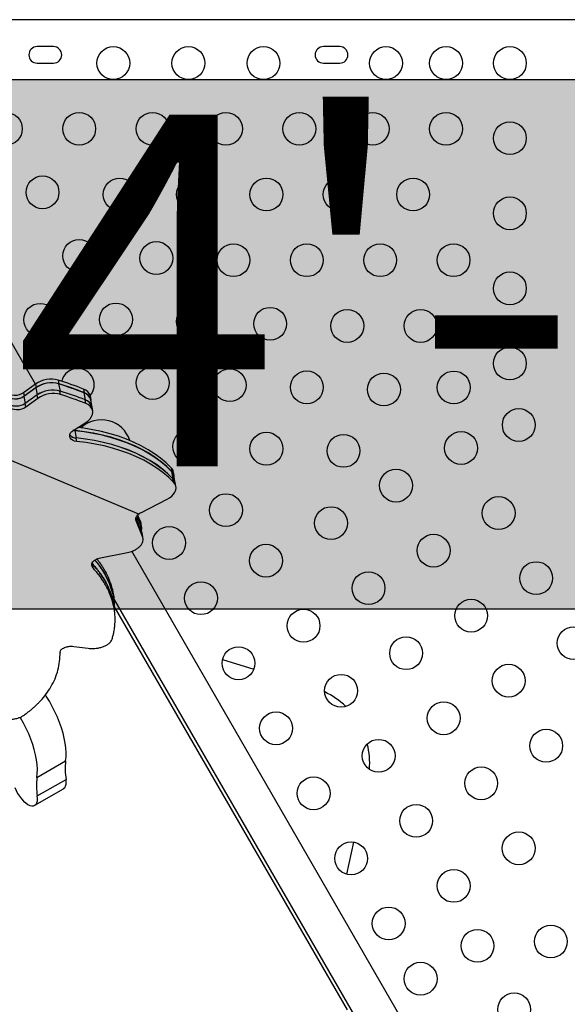
# Model space of a CAD drawing. Units: millimetres. Extents: x -174 to 589, y -16 to 618.
# Drawn here: x 192 to 206, y 219 to 245 of the extents above; entities that cross this region are included whole.
import ezdxf

# ---------------------------------------------------------------- set-up
doc = ezdxf.new("R2010")
doc.units = ezdxf.units.MM
doc.header["$LTSCALE"] = 20
doc.layers.add('CONTOUR', color=7, linetype='Continuous')
doc.layers.add('HAUTEUR-PLATE-FORME', color=7, linetype='Continuous')
doc.styles.add('DIM', font='romans.shx')

msp = doc.modelspace()

# ---------------------------------------------------------------- hatches: boundary and pattern name
at = {"layer": 'HAUTEUR-PLATE-FORME', "true_color": 0xfcfcfc}
msp.add_hatch(color=7, dxfattribs=at).paths.add_polyline_path([(184.2857, 243.61125), (225.23593, 243.61125), (225.23593, 229.50554), (184.2857, 229.50554)])

# ---------------------------------------------------------------- linework, layer by layer
at = {"layer": 'CONTOUR'}
for p, q in [((231.94274, 245.2045), (188.48222, 245.2045)), ((192.60456, 244.48625), (192.16706, 244.48625)), ((200.22956, 244.48625), (199.79206, 244.48625)), ((192.16706, 244.04875), (192.60456, 244.04875)), ((199.79206, 244.04875), (200.22956, 244.04875)), ((192.12292, 235.49994), (187.45961, 243.57703)), ((194.87541, 232.03833), (186.27398, 235.64706)), ((192.12425, 235.50091), (191.8043, 235.26953)), ((192.12425, 235.50091), (192.14267, 235.40651)), ((192.73177, 235.60446), (192.75019, 235.51006)), ((192.74142, 235.50484), (192.77826, 235.31604)), ((191.8043, 235.26953), (191.82271, 235.17513)), ((192.13391, 235.40129), (191.81395, 235.16991)), ((192.14267, 235.40651), (191.82271, 235.17513)), ((192.17074, 235.2125), (191.85078, 234.98111)), ((192.13391, 235.40129), (192.17074, 235.2125)), ((192.18753, 235.11713), (192.1692, 235.21109)), ((192.79505, 235.22067), (192.77672, 235.31464)), ((193.39982, 235.36891), (193.41824, 235.27451)), ((193.40948, 235.26929), (193.44631, 235.08049)), ((191.81395, 235.16991), (191.85078, 234.98111)), ((191.86758, 234.88575), (191.84924, 234.97971)), ((192.18753, 235.11713), (191.86758, 234.88575)), ((193.4631, 234.98513), (193.44477, 235.07909)), ((193.60472, 235.0811), (193.5863, 235.1755)), ((193.63279, 234.88708), (193.59641, 235.07352)), ((193.64958, 234.79171), (193.63125, 234.88567)), ((193.14256, 234.27712), (193.46207, 234.47539)), ((193.17334, 234.25471), (193.12241, 234.26358)), ((193.18211, 234.25993), (193.13018, 234.26905)), ((193.17334, 234.25471), (193.21018, 234.06592)), ((193.17484, 234.29716), (193.18211, 234.25993)), ((193.22697, 233.97055), (193.20864, 234.06451)), ((195.74073, 233.2697), (195.75914, 233.1753)), ((195.75038, 233.17008), (195.78721, 232.98129)), ((195.81913, 233.06343), (195.80072, 233.15783)), ((195.804, 232.88592), (195.78567, 232.97988)), ((195.8472, 232.86942), (195.81083, 233.05585)), ((195.86399, 232.77405), (195.84566, 232.86801)), ((194.93375, 232.07589), (195.63022, 232.43165)), ((194.95999, 231.53668), (194.80253, 231.92432)), ((194.8032, 231.92755), (194.96155, 231.53757)), ((194.97668, 231.44074), (194.80729, 231.86139)), ((194.82465, 231.97999), (194.92816, 231.72946)), ((194.83078, 231.99065), (194.93652, 231.73418)), ((194.84577, 232.00815), (194.91981, 231.83011)), ((194.93652, 231.73418), (194.91981, 231.83011)), ((194.96155, 231.53757), (194.92816, 231.72946)), ((194.94301, 231.70971), (194.93534, 231.75424)), ((194.95183, 231.65842), (194.95046, 231.66638)), ((194.95999, 231.53668), (194.97668, 231.44074)), ((194.97975, 231.42678), (194.97498, 231.45459)), ((194.99143, 231.35872), (194.99017, 231.36605)), ((193.85712, 230.87296), (194.57566, 231.01418)), ((202.06966, 218.27168), (194.69321, 231.04806)), ((193.64107, 230.7089), (193.63077, 230.72615)), ((193.63119, 230.72688), (193.64243, 230.70956)), ((193.64243, 230.70956), (193.63871, 230.74001)), ((193.64107, 230.7089), (193.65325, 230.60915)), ((194.20716, 229.78993), (201.16033, 217.74668)), ((200.43268, 218.8331), (194.2219, 229.59047)), ((193.14541, 228.51466), (193.52899, 228.46589)), ((192.7782, 228.36214), (192.777, 228.33703)), ((197.1068, 228.16507), (197.94053, 227.90675)), ((192.16296, 225.02526), (192.92761, 225.46673)), ((192.10768, 224.28397), (192.87233, 224.72544)), ((192.1737, 224.53241), (192.93835, 224.97389)), ((200.59932, 223.3016), (200.40616, 222.45041))]:
    msp.add_line(p, q, dxfattribs=at)
at = {"layer": 'CONTOUR', "flags": 128}
for points in [[(191.8043, 235.26953), (191.75078, 235.23788), (191.68951, 235.21435), (191.62398, 235.20027), (191.55791, 235.19645), (191.49506, 235.20309), (191.43899, 235.21983), (191.39289, 235.24571), (191.35938, 235.27926)], [(193.60722, 235.01813), (193.60851, 235.04118), (193.60047, 235.09867), (193.57638, 235.15243), (193.53704, 235.20068), (193.48374, 235.24183), (193.41824, 235.27451)], [(191.81395, 235.16991), (191.76043, 235.13826), (191.69916, 235.11473), (191.63363, 235.10065), (191.56757, 235.09683), (191.50471, 235.10348), (191.44864, 235.12021), (191.40254, 235.14609), (191.36904, 235.17965)], [(191.82271, 235.17513), (191.76919, 235.14348), (191.70793, 235.11995), (191.6424, 235.10588), (191.57633, 235.10205), (191.51347, 235.1087), (191.4574, 235.12544), (191.41131, 235.15132), (191.3778, 235.18487)], [(191.85078, 234.98111), (191.79726, 234.94947), (191.736, 234.92594), (191.67047, 234.91186), (191.6044, 234.90803), (191.54154, 234.91468), (191.48547, 234.93142), (191.43938, 234.9573), (191.40587, 234.99085)], [(193.46207, 234.47539), (193.52773, 234.52288), (193.58122, 234.57608), (193.62078, 234.63323), (193.6451, 234.69245), (193.65337, 234.75179), (193.64533, 234.80929), (193.62124, 234.86305), (193.5819, 234.9113), (193.5286, 234.95244), (193.4631, 234.98513)], [(191.86758, 234.88575), (191.81405, 234.8541), (191.75279, 234.83057), (191.68726, 234.81649), (191.62119, 234.81267), (191.55833, 234.81931), (191.50226, 234.83605), (191.45617, 234.86193), (191.42266, 234.89548)], [(193.22697, 233.97055), (193.16639, 233.98205), (193.11428, 234.00342), (193.07364, 234.03341), (193.0468, 234.07031), (193.03533, 234.11197), (193.03988, 234.15601), (193.06019, 234.19987), (193.09509, 234.24103), (193.14256, 234.27712)], [(195.75038, 233.17008), (195.61513, 233.30133), (195.46729, 233.42586), (195.30733, 233.54327), (195.13578, 233.65319), (194.95319, 233.75524), (194.76017, 233.84911), (194.55734, 233.93448), (194.34536, 234.01107), (194.12492, 234.07864), (193.89675, 234.13696), (193.66158, 234.18585), (193.42018, 234.22514), (193.17334, 234.25471)], [(195.75914, 233.1753), (195.62389, 233.30655), (195.47605, 233.43108), (195.31609, 233.54849), (195.14454, 233.65841), (194.96195, 233.76046), (194.76893, 233.85433), (194.5661, 233.9397), (194.35412, 234.01629), (194.13368, 234.08386), (193.90551, 234.14218), (193.67034, 234.19107), (193.42894, 234.23036), (193.18211, 234.25993)], [(195.74073, 233.2697), (195.60548, 233.40095), (195.45763, 233.52548), (195.29767, 233.64289), (195.12612, 233.75281), (194.94354, 233.85486), (194.75052, 233.94873), (194.54768, 234.03409), (194.3357, 234.11069), (194.11527, 234.17826), (193.88709, 234.23658), (193.65192, 234.28547), (193.41053, 234.32476), (193.25187, 234.34495)], [(195.78559, 232.98032), (195.65034, 233.11156), (195.50249, 233.23609), (195.34254, 233.35351), (195.17098, 233.46342), (194.9884, 233.56548), (194.79538, 233.65934), (194.59254, 233.74471), (194.38057, 233.82131), (194.16013, 233.88887), (193.93195, 233.9472), (193.69679, 233.99608), (193.45539, 234.03538), (193.20855, 234.06495)], [(195.78721, 232.98129), (195.65196, 233.11253), (195.50412, 233.23706), (195.34416, 233.35448), (195.17261, 233.46439), (194.99002, 233.56645), (194.797, 233.66031), (194.59417, 233.74568), (194.38219, 233.82227), (194.16175, 233.88984), (193.93358, 233.94816), (193.69841, 233.99705), (193.45701, 234.03635), (193.21018, 234.06592)], [(195.804, 232.88592), (195.66875, 233.01716), (195.52091, 233.1417), (195.36095, 233.25911), (195.1894, 233.36902), (195.00682, 233.47108), (194.81379, 233.56495), (194.61096, 233.65031), (194.39898, 233.72691), (194.17854, 233.79448), (193.95037, 233.8528), (193.7152, 233.90169), (193.4738, 233.94098), (193.22697, 233.97055)], [(195.63022, 232.43165), (195.69833, 232.47195), (195.75697, 232.51825), (195.80443, 232.56922), (195.83934, 232.62337), (195.86066, 232.67912), (195.86779, 232.73484), (195.86051, 232.78892), (195.83904, 232.83977), (195.804, 232.88592)], [(194.96273, 231.5419), (194.96, 231.55778), (194.94392, 231.65133)], [(192.92761, 225.46673), (192.93828, 225.57329), (192.93997, 225.68775), (192.93268, 225.80924), (192.91645, 225.93683), (192.89141, 226.06953), (192.85775, 226.20631), (192.81574, 226.34614), (192.76569, 226.48792), (192.708, 226.63057), (192.6431, 226.77299), (192.5715, 226.91409), (192.49375, 227.05276), (192.41044, 227.18796), (192.3887, 227.22127)], [(192.16296, 225.02526), (192.17363, 225.13181), (192.17532, 225.24628), (192.16802, 225.36777), (192.15179, 225.49536), (192.12675, 225.62805), (192.0931, 225.76484), (192.05109, 225.90466), (192.00104, 226.04645), (191.94335, 226.1891), (191.87845, 226.33152), (191.80685, 226.47261), (191.72909, 226.61129), (191.71897, 226.6284)], [(191.57114, 224.75697), (191.60647, 224.67703), (191.64901, 224.59879), (191.69752, 224.52455), (191.75056, 224.45647), (191.8066, 224.39657), (191.86398, 224.34658), (191.92103, 224.30798), (191.97606, 224.28189)], [(192.87233, 224.72544), (192.87455, 224.72676), (192.90552, 224.75447), (192.92792, 224.7944), (192.94107, 224.84536), (192.94459, 224.9058), (192.93835, 224.97389)], [(191.97606, 224.28189), (192.02623, 224.2695), (192.0713, 224.27064), (192.10989, 224.28528), (192.14086, 224.31299), (192.16326, 224.35293), (192.17642, 224.40389), (192.17993, 224.46432), (192.1737, 224.53241)]]:
    msp.add_lwpolyline(points, dxfattribs=at)
at = {"layer": 'CONTOUR'}
for centre in [(194.19831, 244.04875), (196.19831, 244.04875), (198.19831, 244.04875), (201.46081, 244.04875), (203.06081, 244.04875), (204.76081, 244.04875), (191.33585, 242.29875), (193.29001, 242.29875), (195.24417, 242.29875), (197.19833, 242.29875), (199.15249, 242.29875), (201.10665, 242.29875), (203.06081, 242.29875), (204.76081, 242.04875), (192.31293, 240.6064), (194.36694, 240.54875), (196.3211, 240.54875), (198.27526, 240.54875), (200.22942, 240.54875), (202.18358, 240.54875), (204.76081, 240.04875), (193.29001, 238.91405), (195.34402, 238.8564), (197.39803, 238.79875), (199.35219, 238.79875), (201.30635, 238.79875), (203.26051, 238.79875), (204.76081, 238.04875), (192.25154, 237.21273), (194.26709, 237.22169), (196.3211, 237.16405), (198.37511, 237.1064), (200.42912, 237.04875), (202.38328, 237.04875), (204.76081, 236.04875), (195.24417, 235.52934), (197.29818, 235.47169), (199.35219, 235.41405), (201.4062, 235.3564), (203.26562, 235.41109), (204.99767, 234.41109), (196.22125, 233.83699), (198.27526, 233.77934), (200.32927, 233.72169), (203.46099, 233.79739), (201.72894, 232.79739), (197.19833, 232.14464), (204.46099, 232.06534), (199.99689, 231.79739), (195.68279, 231.26964), (202.72894, 231.06534), (198.26484, 230.79739), (205.46099, 230.33329), (200.99689, 230.06534), (196.53279, 229.79739), (203.72894, 229.33329), (199.26484, 229.06534), (206.46099, 228.60124), (201.99689, 228.33329), (197.53279, 228.06534), (204.72894, 227.60124), (200.26484, 227.33329), (202.99689, 226.60124), (198.53279, 226.33329), (205.72894, 225.86919), (201.26484, 225.60124), (203.99689, 224.86919), (199.53279, 224.60124), (202.26484, 223.86919), (204.99689, 223.13714), (200.53279, 222.86919), (203.26484, 222.13714), (201.53279, 221.13714), (205.85249, 220.65519), (203.89833, 220.5399), (202.38279, 219.6649), (204.87541, 218.84754)]:
    msp.add_circle(centre, 0.4375, dxfattribs=at)
for centre, radius, start, end in [((192.16706, 244.2675), 0.21875, 90, 270), ((192.60456, 244.2675), 0.21875, 270, 90), ((199.79206, 244.2675), 0.21875, 90, 270), ((200.22956, 244.2675), 0.21875, 270, 90), ((193.25154, 235.48068), 0.4375, 90, 167.538797), ((193.25154, 235.48068), 0.4375, 319.024508, 90), ((192.53827, 234.90576), 0.72499, 74.520527, 124.824661), ((192.54793, 234.80614), 0.72499, 74.520527, 124.824661), ((192.55669, 234.81136), 0.72499, 74.520527, 124.824661), ((189.90847, 226.53199), 9.50161, 68.441669, 72.714159), ((189.91813, 226.43237), 9.50161, 68.441669, 72.714159), ((189.92689, 226.4376), 9.50161, 68.441669, 72.714159), ((192.58313, 234.61638), 0.72499, 74.520527, 124.824661), ((192.58476, 234.61735), 0.72499, 74.520527, 124.824661), ((192.60155, 234.52198), 0.72499, 74.520527, 124.824661), ((189.95496, 226.24358), 9.50161, 68.441669, 72.714159), ((189.97175, 226.14821), 9.50161, 68.441669, 72.714159), ((193.3187, 235.10409), 0.27696, 14.940111, 72.968432), ((193.32835, 235.00447), 0.27696, 14.940111, 72.968432), ((193.36356, 234.81471), 0.27696, 14.940111, 72.968432), ((193.36921, 234.82203), 0.26971, 8.158379, 73.390356), ((193.87825, 233.74962), 0.8, 18.030453, 132.952736), ((193.21349, 234.29122), 0.22633, 219.140827, 268.749119), ((193.21555, 234.29367), 0.22782, 220.067997, 268.649633), ((195.58454, 233.11393), 0.22059, 11.480088, 44.925131), ((195.5942, 233.01431), 0.22059, 11.480088, 44.925131), ((195.60841, 233.02284), 0.2144, 354.01097, 45.327633), ((195.6294, 232.82454), 0.22059, 11.480088, 44.925131), ((195.63338, 232.82712), 0.21779, 4.086616, 45.061534), ((195.08468, 231.77734), 0.33453, 116.818939, 128.724864), ((198.95385, 225.44513), 2.05256, 45.674594, 64.779272), ((198.97699, 225.41021), 2.04974, 355.207456, 14.338677), ((194.58002, 225.25621), 1.66577, 172.739281, 189.757774), ((193.81537, 224.81473), 1.66577, 172.739281, 189.757774)]:
    msp.add_arc(centre, radius, start, end, dxfattribs=at)
for points, knots in [([(194.80729, 231.86139), (194.80318, 231.8765), (194.79529, 231.90547), (194.80592, 231.95191), (194.83102, 231.99721), (194.8605, 232.02452), (194.87541, 232.03833)], [0, 0, 0, 0, 0.259638824, 0.497663165, 0.746121941, 1, 1, 1, 1]), ([(194.91981, 231.83011), (194.92485, 231.81481), (194.93302, 231.79002), (194.93417, 231.76408), (194.93461, 231.75415)], [0, 0, 0, 0, 0.617330102, 1, 1, 1, 1]), ([(194.92816, 231.72946), (194.93318, 231.71411), (194.94129, 231.68933), (194.94237, 231.66339), (194.94278, 231.65352)], [0, 0, 0, 0, 0.61914304, 1, 1, 1, 1]), ([(194.93652, 231.73418), (194.94116, 231.71881), (194.94941, 231.69148), (194.95347, 231.65533), (194.9496, 231.63478), (194.94812, 231.62689)], [0, 0, 0, 0, 0.44220213, 0.7859892, 1, 1, 1, 1]), ([(194.97296, 231.45449), (194.97368, 231.46014), (194.97727, 231.48849), (194.96768, 231.51526), (194.95999, 231.53668)], [0, 0, 0, 0, 0.19936615, 1, 1, 1, 1]), ([(194.57566, 231.01418), (194.60058, 231.02019), (194.64489, 231.03086), (194.70877, 231.05234), (194.7757, 231.08292), (194.84729, 231.12613), (194.91226, 231.1835), (194.96034, 231.24566), (194.98816, 231.31075), (194.99527, 231.37701), (194.98298, 231.41914), (194.97668, 231.44074)], [0, 0, 0, 0, 0.09343867, 0.16608794, 0.24919021, 0.37490013, 0.49989103, 0.62602734, 0.74782143, 0.87071214, 1, 1, 1, 1]), ([(193.65325, 230.60915), (193.6446, 230.62187), (193.62837, 230.64573), (193.61935, 230.68488), (193.62717, 230.72434), (193.64964, 230.76362), (193.68639, 230.80057), (193.73419, 230.83177), (193.79175, 230.85751), (193.83453, 230.86762), (193.85712, 230.87296)], [0, 0, 0, 0, 0.1352686, 0.25370981, 0.37484342, 0.49965005, 0.6244703, 0.75122148, 0.86860431, 1, 1, 1, 1]), ([(193.70469, 230.81036), (193.72559, 230.78576), (193.76638, 230.73776), (193.82473, 230.66103), (193.88084, 230.58051), (193.93524, 230.49498), (194.00766, 230.36928), (194.08832, 230.20126), (194.16538, 229.97022), (194.20911, 229.78915), (194.21188, 229.67957), (194.21235, 229.66122)], [0, 0, 0, 0, 0.06940739, 0.13546522, 0.21161969, 0.28818301, 0.36472592, 0.54450816, 0.72471114, 0.95388162, 1, 1, 1, 1]), ([(193.71128, 230.81467), (193.73235, 230.78985), (193.7733, 230.74162), (193.83175, 230.66467), (193.88779, 230.58415), (193.94212, 230.49862), (194.01449, 230.37289), (194.09489, 230.20481), (194.17261, 229.97365), (194.21859, 229.7706), (194.22058, 229.63906), (194.22119, 229.59883)], [0, 0, 0, 0, 0.066349468, 0.128880887, 0.200988007, 0.273491556, 0.345992978, 0.516305085, 0.687028548, 0.904267836, 1, 1, 1, 1]), ([(193.76027, 230.84171), (193.76077, 230.84112), (193.78091, 230.81708), (193.81981, 230.76474), (193.87642, 230.68451), (193.93086, 230.59911), (194.00357, 230.47366), (194.08457, 230.30596), (194.16229, 230.07533), (194.20669, 229.8928), (194.20973, 229.78162), (194.21028, 229.76154)], [0, 0, 0, 0, 0.00179332, 0.07230387, 0.15360336, 0.23534115, 0.31706765, 0.50901304, 0.70136735, 0.94604993, 1, 1, 1, 1]), ([(194.22734, 229.47292), (194.2253, 229.5047), (194.21865, 229.60853), (194.17415, 229.80332), (194.0872, 230.05457), (193.97639, 230.26477), (193.87813, 230.41554), (193.80987, 230.51053), (193.73064, 230.60753), (193.67289, 230.67289), (193.64107, 230.7089)], [0, 0, 0, 0, 0.07371892, 0.24079017, 0.45339525, 0.66571433, 0.74922328, 0.82812628, 0.90531348, 1, 1, 1, 1]), ([(193.64243, 230.70956), (193.67004, 230.67824), (193.72062, 230.62089), (193.78864, 230.53929), (193.84805, 230.46068), (193.90371, 230.37983), (193.9577, 230.29396), (194.02947, 230.16773), (194.10925, 229.99895), (194.18471, 229.76684), (194.22692, 229.58926), (194.22908, 229.48356), (194.22937, 229.46948)], [0, 0, 0, 0, 0.0820456, 0.15026394, 0.21121922, 0.28150621, 0.35218551, 0.42286134, 0.58892739, 0.75547645, 0.96742262, 1, 1, 1, 1]), ([(194.16575, 228.7059), (194.17533, 228.74057), (194.19288, 228.80405), (194.21414, 228.89412), (194.22894, 228.97964), (194.2391, 229.06661), (194.24506, 229.15811), (194.24676, 229.29131), (194.23325, 229.4664), (194.18529, 229.70172), (194.09743, 229.95352), (193.9876, 230.16419), (193.88965, 230.31527), (193.82162, 230.41044), (193.74261, 230.50761), (193.685, 230.57309), (193.65325, 230.60915)], [0, 0, 0, 0, 0.0543659, 0.09955392, 0.13991656, 0.18645749, 0.23324799, 0.28003465, 0.38991727, 0.50002562, 0.6400971, 0.77993042, 0.83491669, 0.88686391, 0.93767486, 1, 1, 1, 1]), ([(194.22222, 229.66556), (194.22086, 229.68153), (194.21814, 229.71345), (194.21542, 229.74538), (194.21407, 229.76134)], [0, 0, 0, 0, 0.50000243, 1, 1, 1, 1]), ([(194.23224, 229.46945), (194.22951, 229.50137), (194.22405, 229.56521), (194.21861, 229.62908), (194.21589, 229.66102)], [0, 0, 0, 0, 0.500004779, 1, 1, 1, 1]), ([(194.23928, 229.37281), (194.23791, 229.38877), (194.23517, 229.4207), (194.23244, 229.45263), (194.23107, 229.4686)], [0, 0, 0, 0, 0.50000237, 1, 1, 1, 1]), ([(193.52899, 228.46589), (193.55467, 228.46354), (193.60047, 228.45934), (193.6709, 228.4585), (193.75039, 228.46438), (193.84256, 228.47957), (193.93802, 228.50853), (194.02147, 228.54648), (194.08883, 228.59287), (194.13915, 228.64659), (194.15671, 228.68575), (194.16575, 228.7059)], [0, 0, 0, 0, 0.09324274, 0.1662483, 0.24940913, 0.37497175, 0.50008675, 0.62461216, 0.74578082, 0.86915081, 1, 1, 1, 1]), ([(192.78262, 228.36078), (192.78497, 228.37325), (192.78939, 228.39662), (192.81086, 228.43015), (192.84628, 228.45934), (192.89357, 228.48446), (192.94119, 228.50057), (192.98167, 228.50965), (193.02281, 228.51612), (193.07821, 228.51934), (193.12222, 228.51628), (193.14541, 228.51466)], [0, 0, 0, 0, 0.135554252, 0.253972057, 0.375163791, 0.499927344, 0.624930929, 0.687602041, 0.745828768, 0.866020285, 1, 1, 1, 1]), ([(191.78362, 226.66192), (191.81377, 226.68324), (191.86967, 226.72274), (191.94491, 226.77884), (192.01227, 226.83196), (192.07573, 226.88641), (192.14045, 226.94542), (192.20306, 227.00666), (192.29745, 227.10554), (192.41389, 227.24599), (192.54328, 227.44131), (192.65, 227.65402), (192.72804, 227.88138), (192.7746, 228.11721), (192.77989, 228.27798), (192.78262, 228.36078)], [0, 0, 0, 0, 0.04736993, 0.08780135, 0.12130563, 0.1596918, 0.19963055, 0.2399082, 0.28001636, 0.38989776, 0.50004024, 0.62506982, 0.75003162, 0.87124898, 1, 1, 1, 1]), ([(191.00763, 226.65697), (191.03697, 226.64435), (191.09368, 226.61996), (191.19702, 226.59427), (191.30575, 226.57799), (191.41863, 226.57301), (191.52845, 226.57899), (191.62893, 226.59655), (191.71794, 226.62369), (191.76165, 226.64913), (191.78362, 226.66192)], [0, 0, 0, 0, 0.12913176, 0.24957285, 0.37486071, 0.49999588, 0.62487742, 0.75001838, 0.87436403, 1, 1, 1, 1])]:
    msp.add_open_spline(points, degree=3, knots=knots, dxfattribs=at)
at = {"layer": 'HAUTEUR-PLATE-FORME', "color": 0}
msp.add_lwpolyline([(184.2857, 243.61125), (225.23593, 243.61125), (225.23593, 229.50554), (184.2857, 229.50554)], close=True, dxfattribs=at)

# ---------------------------------------------------------------- texts
at = {"layer": 'HAUTEUR-PLATE-FORME', "color": 7, "insert": (205.6449, 236.77777), "char_height": 9.36, "width": 34.441875, "attachment_point": 5, "style": 'DIM'}
msp.add_mtext('{4\'-6"}', dxfattribs=at)

doc.saveas('drawing.dxf')
